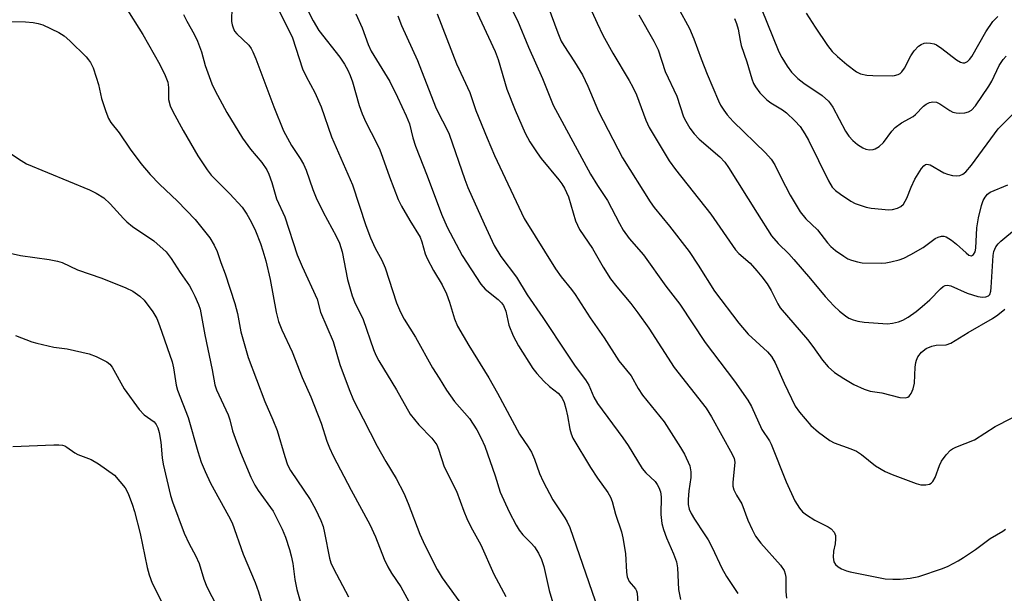
# Model space of a CAD drawing. Units: inches. Extents: x 1327763 to 1333763, y 533446 to 537446.
# Drawn here: x 1331623 to 1331848, y 534689 to 534820 of the extents above; entities that cross this region are included whole.
import ezdxf

# ---------------------------------------------------------------- set-up
doc = ezdxf.new("R2010")
doc.units = ezdxf.units.IN
doc.header["$MEASUREMENT"] = 0
doc.layers.add('Undefined', color=1, linetype='Continuous')

msp = doc.modelspace()

# ---------------------------------------------------------------- linework, layer by layer
at = {"layer": 'Undefined'}
for points, elevation in [([(1331677.58, 534831.7), (1331685.29, 534816.19), (1331687.58, 534809.11), (1331688.4, 534807.32), (1331690.41, 534803.62), (1331691.86, 534800.36), (1331694.24, 534793.52), (1331699, 534782.49), (1331702.1, 534773.23), (1331703.14, 534770.36), (1331704.21, 534768.05), (1331705.73, 534765.26), (1331706.48, 534763.54), (1331709.12, 534755.55), (1331710.01, 534753.35), (1331710.84, 534751.81), (1331713.41, 534747.65), (1331717.34, 534740.63), (1331718.87, 534738.29), (1331720.53, 534735.53), (1331722.36, 534732.91), (1331725.83, 534729.04), (1331727.5, 534726.48), (1331728.5, 534724.55), (1331729.32, 534722.69), (1331731.64, 534715.88), (1331732.8, 534712.2), (1331734.91, 534707.66), (1331736.45, 534704.66), (1331737.17, 534703.48), (1331738.02, 534702.4), (1331739.9, 534700.51), (1331740.65, 534699.63), (1331741.56, 534698.25), (1331742.29, 534696.8), (1331742.79, 534695.15), (1331744.05, 534689.65), (1331745.31, 534685.35)], 362), ([(1331741.67, 534829.16), (1331745.99, 534817.32), (1331746.79, 534815.42), (1331747.37, 534814.38), (1331749.84, 534810.68), (1331751.65, 534807.69), (1331752.86, 534805.11), (1331755.29, 534799.29), (1331760.81, 534788.69), (1331767.13, 534778.62), (1331768.08, 534777.32), (1331771.57, 534773.05), (1331776.03, 534767.25), (1331778.14, 534764.13), (1331781.83, 534758.16), (1331787.4, 534750.83), (1331789.58, 534748.31), (1331793.98, 534744.3), (1331794.89, 534743.23), (1331795.74, 534741.78), (1331797.8, 534737.13), (1331800.31, 534731.89), (1331801.28, 534730.49), (1331803.93, 534727.46), (1331805.68, 534725.92), (1331808.26, 534723.99), (1331809.26, 534723.46), (1331813.02, 534722.1), (1331814.33, 534721.53), (1331815.48, 534720.76), (1331818.73, 534718.19), (1331820.91, 534716.89), (1331822.48, 534716.19), (1331827.97, 534714.13), (1331829.1, 534713.86), (1331830.25, 534713.82), (1331831.05, 534713.99), (1331831.47, 534714.25), (1331831.82, 534714.61), (1331832.34, 534715.56), (1331833.35, 534718.25), (1331833.82, 534719.28), (1331834.85, 534720.71), (1331835.85, 534721.76), (1331836.31, 534722.09), (1331837.07, 534722.46), (1331841.37, 534724.15), (1331846.06, 534727.17), (1331853.74, 534731.13)], 348), ([(1331770.78, 534828.14), (1331776.15, 534818.28), (1331777.12, 534815.91), (1331778.78, 534811.33), (1331780.2, 534807.82), (1331782.78, 534801.78), (1331783.26, 534800.79), (1331783.96, 534799.65), (1331784.76, 534798.54), (1331786.14, 534797.02), (1331793.56, 534789.81), (1331794.85, 534788.41), (1331795.67, 534787.08), (1331797.03, 534784.24), (1331799.16, 534780.13), (1331801.43, 534776.32), (1331802.77, 534774.73), (1331805.4, 534772.25), (1331807.72, 534769.27), (1331808.49, 534768.38), (1331809.57, 534767.48), (1331811.42, 534766.17), (1331812.39, 534765.6), (1331813.18, 534765.28), (1331814.56, 534764.88), (1331815.68, 534764.67), (1331819.96, 534764.56), (1331821.09, 534764.65), (1331822.21, 534764.87), (1331824.15, 534765.38), (1331825.22, 534765.77), (1331826.79, 534766.58), (1331829.59, 534768.21), (1331832.35, 534770.23), (1331833.07, 534770.57), (1331833.82, 534770.75), (1331834.31, 534770.75), (1331834.84, 534770.6), (1331836.11, 534769.87), (1331837.24, 534768.96), (1331839.41, 534766.93), (1331840.07, 534766.45), (1331840.69, 534766.3), (1331841.15, 534766.55), (1331841.48, 534767.21), (1331841.63, 534768.04), (1331841.85, 534772.69), (1331842.23, 534774.99), (1331842.92, 534777.83), (1331843.35, 534778.94), (1331843.77, 534779.7), (1331844.29, 534780.35), (1331844.95, 534780.86), (1331848.97, 534782.52)], 342), ([(1331733.55, 534826.56), (1331736.79, 534820.16), (1331739.32, 534814.05), (1331742.5, 534806.83), (1331744.92, 534800.76), (1331753.47, 534785), (1331755.07, 534782.37), (1331757.39, 534778.93), (1331760.09, 534773.71), (1331760.99, 534772.17), (1331762.37, 534770.26), (1331765.61, 534766.5), (1331770.73, 534759.35), (1331773.94, 534755.18), (1331779.73, 534746.41), (1331786.45, 534737.56), (1331789.52, 534733.23), (1331790.33, 534731.77), (1331792.72, 534726.5), (1331794.45, 534723.92), (1331794.86, 534723.17), (1331798.24, 534714.52), (1331800.28, 534710.19), (1331801.28, 534708.51), (1331802, 534707.68), (1331802.89, 534707), (1331804.82, 534705.8), (1331807.87, 534704.27), (1331808.52, 534703.77), (1331809.22, 534702.99), (1331809.52, 534702.29), (1331809.58, 534701.48), (1331809.45, 534700.36), (1331809.11, 534698.66), (1331809.05, 534697.29), (1331809.19, 534696.25), (1331809.53, 534695.6), (1331810.17, 534695.08), (1331810.94, 534694.65), (1331812.03, 534694.18), (1331812.88, 534693.95), (1331820.92, 534692.36), (1331822.64, 534692.23), (1331824.37, 534692.23), (1331826.66, 534692.52), (1331828.64, 534692.91), (1331834, 534694.7), (1331835.3, 534695.26), (1331837.59, 534696.44), (1331838.85, 534697.2), (1331841.57, 534699.04), (1331844.94, 534701.56), (1331847.81, 534703.26), (1331848.47, 534703.74)], 350), ([(1331791.23, 534826.23), (1331796.58, 534813), (1331797.25, 534811.7), (1331798.45, 534809.72), (1331799.45, 534808.31), (1331800.92, 534806.89), (1331802.33, 534805.82), (1331806.51, 534802.97), (1331807.94, 534801.69), (1331808.44, 534801.08), (1331808.92, 534800.33), (1331811.82, 534794.8), (1331812.62, 534793.67), (1331813.52, 534792.64), (1331814.59, 534791.74), (1331815.77, 534790.97), (1331816.52, 534790.66), (1331817.32, 534790.56), (1331818.13, 534790.63), (1331818.66, 534790.75), (1331819.56, 534791.27), (1331820.52, 534792.22), (1331822.41, 534794.83), (1331823.21, 534795.67), (1331824.62, 534796.7), (1331827.32, 534798.17), (1331827.88, 534798.63), (1331829.68, 534800.51), (1331830.31, 534800.98), (1331831.05, 534801.34), (1331831.81, 534801.53), (1331832.67, 534801.41), (1331833.44, 534801.03), (1331835.68, 534799.54), (1331836.41, 534799.19), (1331837.14, 534798.97), (1331837.97, 534798.9), (1331839.15, 534799.02), (1331839.99, 534799.23), (1331840.67, 534799.62), (1331841.6, 534800.64), (1331844.66, 534805.07), (1331845.3, 534806.25), (1331846.97, 534809.82), (1331847.88, 534811.21), (1331848.63, 534811.95)], 338), ([(1331646.98, 534823.33), (1331651.05, 534816.92), (1331654.91, 534810.09), (1331656.16, 534807.56), (1331656.74, 534806.02), (1331656.92, 534804.8), (1331656.95, 534802.06), (1331657.32, 534800.59), (1331657.94, 534799.3), (1331660.3, 534794.98), (1331663.65, 534789.18), (1331665.75, 534785.97), (1331666.7, 534784.7), (1331670.95, 534780.46), (1331673.76, 534777.39), (1331674.86, 534775.84), (1331675.85, 534774.04), (1331676.81, 534771.98), (1331677.95, 534769.06), (1331678.52, 534767.43), (1331679.19, 534765.15), (1331680.22, 534760.83), (1331681.56, 534753.35), (1331682.11, 534751.22), (1331682.83, 534749.37), (1331685.2, 534744.33), (1331687.54, 534738.41), (1331689.53, 534733.99), (1331691.83, 534727.94), (1331693.15, 534723.83), (1331693.73, 534722.32), (1331694.61, 534720.48), (1331698.74, 534712.6), (1331702.96, 534704.77), (1331704.3, 534701.93), (1331706.27, 534696.81), (1331707.13, 534695.06), (1331707.97, 534693.64), (1331710.09, 534690.53), (1331712.41, 534686.3)], 368), ([(1331671.44, 534823.28), (1331671.37, 534819.9), (1331671.46, 534819.16), (1331671.69, 534818.43), (1331672.06, 534817.73), (1331672.53, 534817.08), (1331675.34, 534814.46), (1331675.83, 534813.76), (1331676.25, 534812.98), (1331676.94, 534811.38), (1331681.03, 534800.35), (1331683.25, 534794.91), (1331685.09, 534791.53), (1331687.05, 534788.55), (1331687.78, 534787.26), (1331688.39, 534785.91), (1331689.96, 534781.44), (1331690.74, 534779.58), (1331692.32, 534776.23), (1331695.3, 534770.75), (1331696.04, 534769.19), (1331696.65, 534767.2), (1331697.89, 534760.82), (1331698.92, 534757.11), (1331699.61, 534755.37), (1331700.93, 534752.87), (1331701.48, 534751.67), (1331703.86, 534744.83), (1331704.39, 534743.5), (1331705.05, 534742.25), (1331709.13, 534735.58), (1331712.25, 534730.05), (1331714.17, 534727.61), (1331717.22, 534724.53), (1331718.29, 534723), (1331718.73, 534722.02), (1331719.99, 534718), (1331722.81, 534712.37), (1331724.49, 534707.79), (1331725.2, 534706.14), (1331726.11, 534704.25), (1331728.36, 534700.15), (1331731.34, 534693.42), (1331734.13, 534688.27)], 364), ([(1331688.63, 534822.75), (1331690.02, 534820.08), (1331691.32, 534817.86), (1331696.16, 534811.75), (1331697.21, 534810.17), (1331697.98, 534808.75), (1331698.53, 534807.52), (1331699.02, 534806.12), (1331700.56, 534800.71), (1331701.25, 534798.76), (1331702.05, 534796.85), (1331704.52, 534792.11), (1331705.26, 534790.51), (1331705.91, 534788.88), (1331707.46, 534784.35), (1331709.49, 534779.17), (1331710.27, 534777.62), (1331712.15, 534774.36), (1331714.54, 534770.53), (1331714.93, 534769.51), (1331715.68, 534766.71), (1331716.1, 534765.64), (1331717.59, 534762.91), (1331719.54, 534759.64), (1331720.57, 534757.59), (1331721.25, 534755.7), (1331722.39, 534751.86), (1331723.08, 534750.2), (1331725.66, 534745.73), (1331730.2, 534738.31), (1331732.23, 534734.85), (1331737.24, 534725.42), (1331739.23, 534722.54), (1331739.97, 534721.32), (1331740.68, 534719.7), (1331741.79, 534716.47), (1331742.63, 534714.64), (1331744.86, 534710.44), (1331747.61, 534706.33), (1331748.15, 534705.36), (1331748.74, 534704.07), (1331754.56, 534687.3)], 360), ([(1331727.1, 534822.86), (1331731.68, 534813.03), (1331732.35, 534811.21), (1331734.35, 534804.44), (1331736.24, 534799.64), (1331738.5, 534794.36), (1331739.61, 534792.33), (1331741.25, 534789.81), (1331742.22, 534788.54), (1331746.27, 534783.67), (1331746.96, 534782.73), (1331747.53, 534781.79), (1331748.48, 534779.78), (1331750.09, 534774.27), (1331750.97, 534772.27), (1331753.92, 534767.95), (1331756.35, 534763.64), (1331758.08, 534760.98), (1331759.52, 534759.14), (1331762.72, 534755.34), (1331764.31, 534753.26), (1331766.86, 534749.68), (1331772.66, 534740.69), (1331779.99, 534731.4), (1331781.18, 534729.4), (1331785.94, 534720.85), (1331786.37, 534719.88), (1331786.49, 534719.06), (1331786.06, 534714.37), (1331786.07, 534713.52), (1331786.27, 534712.72), (1331786.89, 534711.46), (1331788.11, 534709.52), (1331789.46, 534705.76), (1331790.45, 534703.65), (1331791.27, 534702.1), (1331792.5, 534700.5), (1331796.98, 534695.46), (1331797.77, 534694.27), (1331798.04, 534693.49), (1331798.18, 534692.69), (1331798.19, 534689.35), (1331798.33, 534687.91)], 352), ([(1331752.98, 534824.02), (1331755, 534819.54), (1331756.34, 534816.78), (1331758.57, 534812.68), (1331762.3, 534806.44), (1331763.14, 534804.91), (1331763.98, 534803.1), (1331766.16, 534797.31), (1331766.92, 534795.62), (1331771.51, 534788.01), (1331772.97, 534786.01), (1331781.02, 534775.82), (1331786.69, 534767.62), (1331787.46, 534766.78), (1331789.99, 534764.56), (1331791.58, 534762.85), (1331792.69, 534761.5), (1331793.89, 534759.85), (1331794.84, 534758.35), (1331796.32, 534755.27), (1331796.88, 534754.34), (1331803.12, 534747.13), (1331804.33, 534745.54), (1331806.56, 534742.37), (1331807.86, 534740.88), (1331809.31, 534739.58), (1331811.49, 534738.16), (1331813.73, 534736.82), (1331816.13, 534735.72), (1331817.49, 534735.29), (1331820.13, 534734.9), (1331824.3, 534733.88), (1331825.5, 534733.74), (1331826.07, 534733.89), (1331826.41, 534734.15), (1331826.85, 534734.78), (1331827.29, 534735.79), (1331827.59, 534737.15), (1331827.79, 534740.78), (1331827.92, 534741.85), (1331828.07, 534742.38), (1331828.42, 534743.13), (1331829.22, 534744.25), (1331830.31, 534745.06), (1331831.56, 534745.63), (1331832.58, 534745.8), (1331834.9, 534745.93), (1331835.97, 534746.29), (1331839.9, 534748.72), (1331845.46, 534751.95), (1331846.68, 534752.77), (1331848.31, 534754.03)], 346), ([(1331660.34, 534821.49), (1331661.1, 534819.99), (1331662.8, 534817.03), (1331663.53, 534815.44), (1331664.45, 534812.95), (1331665.34, 534809.83), (1331665.92, 534808.13), (1331666.87, 534805.62), (1331667.62, 534804.03), (1331670.29, 534799.09), (1331673.85, 534793.2), (1331675.68, 534790.69), (1331678.28, 534787.6), (1331679.39, 534785.99), (1331679.92, 534785), (1331680.6, 534783.05), (1331681.66, 534779.32), (1331683.57, 534775.22), (1331686.39, 534766.52), (1331687.5, 534763.8), (1331690.91, 534756.32), (1331691.71, 534753.35), (1331694.61, 534746.67), (1331696.12, 534741.4), (1331698.24, 534735.64), (1331699.27, 534733.22), (1331701.49, 534728.98), (1331704.67, 534722.67), (1331706.64, 534719.2), (1331709, 534715.28), (1331710.76, 534711.92), (1331711.78, 534709.58), (1331714.41, 534702.59), (1331715.58, 534700.05), (1331718.37, 534694.51), (1331719.58, 534692.57), (1331724.36, 534685.94)], 366), ([(1331699.78, 534821.7), (1331701.22, 534818.49), (1331702.61, 534814.64), (1331703.29, 534813.1), (1331707.54, 534806.15), (1331709.34, 534802.6), (1331711.34, 534798.29), (1331712.05, 534796.48), (1331712.81, 534793.28), (1331713.44, 534791.38), (1331716.14, 534784.6), (1331719.38, 534775.8), (1331720.67, 534772.83), (1331724.12, 534766.32), (1331728.4, 534759.79), (1331729.4, 534758.61), (1331732.37, 534756.26), (1331733.14, 534755.51), (1331733.61, 534754.89), (1331734.12, 534753.58), (1331734.8, 534750.39), (1331735.8, 534747.95), (1331737.04, 534745.66), (1331740.32, 534740.48), (1331741.21, 534739.32), (1331742.82, 534737.61), (1331744.09, 534736.4), (1331746.06, 534734.85), (1331746.58, 534734.31), (1331747.01, 534733.68), (1331747.46, 534732.73), (1331747.87, 534731.36), (1331748.25, 534729.68), (1331748.73, 534726.61), (1331749.04, 534725.49), (1331749.43, 534724.54), (1331753.52, 534717.81), (1331755.12, 534715.39), (1331757.47, 534712.11), (1331758.09, 534711.01), (1331758.43, 534710.04), (1331759.22, 534707.16), (1331760.57, 534703.11), (1331760.91, 534701.73), (1331761.52, 534698.11), (1331761.69, 534693.89), (1331761.86, 534692.77), (1331762.34, 534691.76), (1331763.78, 534690.03), (1331763.99, 534689.56), (1331764.13, 534689.03), (1331764.93, 534677.68)], 358), ([(1331709.42, 534821.2), (1331710.22, 534818.98), (1331713.93, 534810.95), (1331718.05, 534800.35), (1331718.87, 534798.61), (1331720.41, 534795.7), (1331721.12, 534794.09), (1331724.72, 534783.76), (1331725.43, 534781.93), (1331729.15, 534773.61), (1331731.47, 534768.67), (1331732.98, 534766.12), (1331736.52, 534761.39), (1331738.97, 534757.38), (1331742.59, 534752.17), (1331748.14, 534743.74), (1331750.01, 534741.04), (1331752.36, 534737.88), (1331753.07, 534736.63), (1331754.27, 534733.91), (1331755.11, 534732.48), (1331760.92, 534724.58), (1331762.07, 534722.85), (1331765.28, 534717.63), (1331766.14, 534716.61), (1331768.25, 534714.61), (1331768.77, 534713.94), (1331769.13, 534713.24), (1331769.47, 534712.23), (1331769.63, 534711.11), (1331769.6, 534707.05), (1331769.79, 534705.04), (1331770.17, 534703.64), (1331770.85, 534701.71), (1331772.51, 534698.07), (1331773.14, 534696.22), (1331773.36, 534694.82), (1331773.62, 534689.9), (1331774.05, 534687.6)], 356), ([(1331718.44, 534821.66), (1331722.84, 534810.22), (1331725.87, 534803.67), (1331727.22, 534799.52), (1331729.81, 534793.23), (1331731.54, 534789.25), (1331738.34, 534774.83), (1331745.49, 534763.3), (1331746.79, 534761.5), (1331749.16, 534758.56), (1331750.01, 534757.39), (1331753.38, 534752.07), (1331756.59, 534747.47), (1331759.97, 534742.26), (1331762.8, 534738.84), (1331764.42, 534735.88), (1331765.42, 534734.39), (1331770.33, 534728.24), (1331774.11, 534722.38), (1331774.97, 534720.87), (1331776.2, 534718.19), (1331776.48, 534716.86), (1331776.45, 534715.52), (1331776, 534712.48), (1331775.8, 534710.47), (1331775.82, 534709.35), (1331776.06, 534708.32), (1331776.54, 534707.28), (1331777.25, 534706.01), (1331779.52, 534702.67), (1331780.39, 534701.23), (1331781.29, 534699.49), (1331783.53, 534694.75), (1331784.57, 534692.85), (1331787.19, 534688.95)], 354), ([(1331764.52, 534821.42), (1331768, 534815.42), (1331768.94, 534813.4), (1331770.61, 534808.44), (1331773.23, 534802.84), (1331774.79, 534798.12), (1331775.3, 534797.07), (1331776.22, 534795.53), (1331777.24, 534794.2), (1331778.36, 534792.98), (1331783.06, 534788.9), (1331784.23, 534787.71), (1331785.08, 534786.5), (1331791.61, 534776), (1331794.92, 534770.88), (1331796.45, 534769.12), (1331798.84, 534766.75), (1331800.05, 534765.43), (1331803.85, 534761.01), (1331807.19, 534756.94), (1331809.19, 534754.83), (1331810.47, 534753.62), (1331811.86, 534752.5), (1331812.59, 534752.01), (1331813.56, 534751.59), (1331814.65, 534751.32), (1331816.12, 534751.12), (1331821.43, 534750.72), (1331822.58, 534750.83), (1331823.98, 534751.15), (1331824.95, 534751.56), (1331826.14, 534752.24), (1331828.01, 534753.56), (1331829.36, 534754.65), (1331831.1, 534756.21), (1331833.55, 534758.7), (1331834.19, 534759.23), (1331834.66, 534759.47), (1331835.15, 534759.55), (1331835.91, 534759.41), (1331839.71, 534757.7), (1331842.11, 534756.97), (1331843.17, 534756.84), (1331843.92, 534756.87), (1331844.55, 534757.12), (1331844.85, 534757.45), (1331845.1, 534758.16), (1331845.2, 534758.99), (1331845.62, 534766.34), (1331845.79, 534767.29), (1331846.24, 534768.36), (1331846.76, 534769.03), (1331847.38, 534769.61), (1331855.02, 534775.95)], 344), ([(1331786.47, 534820.61), (1331786.92, 534819.43), (1331787.25, 534818.17), (1331787.7, 534815.57), (1331787.98, 534814.41), (1331789.23, 534810.69), (1331790.37, 534806.76), (1331790.8, 534805.68), (1331791.21, 534804.92), (1331792.27, 534803.6), (1331793.84, 534801.98), (1331794.74, 534801.32), (1331797.4, 534799.71), (1331798.34, 534799.03), (1331800.27, 534797.18), (1331801.44, 534795.86), (1331802.56, 534794.2), (1331803.4, 534792.71), (1331807.91, 534783.42), (1331808.79, 534782.02), (1331809.51, 534781.2), (1331810.66, 534780.36), (1331813.08, 534778.82), (1331814.08, 534778.27), (1331815.16, 534777.84), (1331816.56, 534777.4), (1331817.69, 534777.17), (1331821.72, 534776.82), (1331822.58, 534776.89), (1331823.71, 534777.22), (1331824.48, 534777.6), (1331825.07, 534778.12), (1331825.52, 534778.77), (1331825.89, 534779.47), (1331826.85, 534782), (1331827.7, 534783.85), (1331829.22, 534786.27), (1331829.73, 534786.88), (1331830.11, 534787.17), (1331830.48, 534787.27), (1331831.18, 534787.1), (1331834.37, 534785.25), (1331835.21, 534784.96), (1331836.35, 534784.68), (1331837.21, 534784.56), (1331838, 534784.65), (1331838.7, 534784.97), (1331839.34, 534785.47), (1331840.64, 534787.05), (1331846.77, 534795.33), (1331854.2, 534802.63)], 340), ([(1331802.83, 534821.8), (1331804.89, 534818.59), (1331807.71, 534814.43), (1331808.78, 534813.08), (1331809.97, 534811.92), (1331812.11, 534810.06), (1331814.32, 534808.37), (1331815.3, 534807.91), (1331816.69, 534807.66), (1331818.12, 534807.56), (1331822.54, 534807.48), (1331823.07, 534807.53), (1331823.88, 534807.76), (1331824.36, 534808.01), (1331824.76, 534808.36), (1331825.36, 534809.25), (1331826.77, 534812.03), (1331827.58, 534813.22), (1331828.53, 534814.25), (1331829.17, 534814.67), (1331829.87, 534814.95), (1331830.43, 534815.02), (1331831.29, 534814.96), (1331832.15, 534814.78), (1331832.68, 534814.55), (1331833.91, 534813.73), (1331837.2, 534811.14), (1331838.16, 534810.6), (1331838.65, 534810.48), (1331839.12, 534810.48), (1331839.73, 534810.75), (1331840.24, 534811.24), (1331840.72, 534811.92), (1331843.97, 534817.58), (1331845.57, 534819.9), (1331846.71, 534821.09)], 336), ([(1331619.89, 534819.88), (1331624.2, 534819.82), (1331625.94, 534819.69), (1331627.1, 534819.47), (1331628.21, 534819.12), (1331631.84, 534817.4), (1331633.04, 534816.61), (1331634.34, 534815.47), (1331638.07, 534811.81), (1331638.65, 534811.16), (1331639.11, 534810.49), (1331639.66, 534809.3), (1331640.39, 534807.18), (1331640.88, 534805.5), (1331641.6, 534802.3), (1331642.6, 534799.3), (1331643.22, 534797.7), (1331643.77, 534796.76), (1331645.66, 534794.43), (1331648.19, 534790.66), (1331650.61, 534787.41), (1331652.72, 534784.91), (1331654.89, 534782.64), (1331658.97, 534778.76), (1331663.06, 534774.58), (1331666.35, 534770.39), (1331667.41, 534768.71), (1331668.08, 534767.24), (1331668.91, 534764.72), (1331669.92, 534762.16), (1331672.13, 534755.38), (1331672.69, 534753.07), (1331673.46, 534748.86), (1331675.19, 534743.01), (1331678.94, 534732.93), (1331680.82, 534728.71), (1331681.78, 534726.3), (1331683.51, 534720.32), (1331684.17, 534718.44), (1331684.88, 534717.1), (1331689.33, 534710.51), (1331690.56, 534708.3), (1331691.79, 534705.69), (1331692.29, 534704.32), (1331692.64, 534702.88), (1331693.76, 534697.09), (1331694.1, 534695.99), (1331694.67, 534694.67), (1331698.14, 534688.25)], 370), ([(1331619.64, 534790.46), (1331623.2, 534788.07), (1331624.46, 534787.35), (1331638.85, 534781.37), (1331640.39, 534780.59), (1331642.1, 534779.53), (1331643.56, 534778.19), (1331646.6, 534774.81), (1331647.4, 534774.03), (1331648.72, 534773), (1331653.57, 534769.7), (1331656.36, 534767.17), (1331657.56, 534765.68), (1331659.58, 534762.42), (1331661.72, 534759.37), (1331662.3, 534758.38), (1331662.94, 534757.04), (1331663.77, 534755.15), (1331664.15, 534754.04), (1331665.22, 534748.16), (1331666.89, 534740.2), (1331667.53, 534736.78), (1331667.88, 534735.61), (1331670.58, 534729.85), (1331670.93, 534728.76), (1331671.6, 534726.18), (1331672.16, 534724.52), (1331673.41, 534721.24), (1331675.77, 534715.58), (1331676.69, 534713.77), (1331677.43, 534712.52), (1331680.88, 534707.85), (1331682.95, 534703.74), (1331683.72, 534701.86), (1331684.62, 534699.09), (1331685.01, 534697.6), (1331685.34, 534695.82), (1331685.83, 534692.17), (1331686.3, 534689.86), (1331688.81, 534681.08)], 372), ([(1331614.87, 534768.15), (1331623.03, 534766.34), (1331629.64, 534765.4), (1331631.55, 534765.03), (1331632.6, 534764.74), (1331636.07, 534763.06), (1331641.67, 534761.14), (1331647.2, 534758.94), (1331648.78, 534758.18), (1331650.36, 534757.06), (1331651.38, 534756.11), (1331653.33, 534753.47), (1331654.24, 534751.95), (1331654.88, 534750.33), (1331657.73, 534742.04), (1331658.05, 534740.66), (1331658.71, 534736.65), (1331658.98, 534735.51), (1331661.4, 534729.25), (1331663.65, 534721.45), (1331664.44, 534719.01), (1331665.33, 534716.89), (1331666.55, 534714.27), (1331670.68, 534706.79), (1331671.52, 534705.13), (1331674.05, 534697.96), (1331676.73, 534691.49), (1331677.51, 534689.38), (1331679.11, 534683.98)], 374), ([(1331621.93, 534748), (1331625.69, 534746.6), (1331626.78, 534746.26), (1331630.67, 534745.39), (1331633.77, 534744.95), (1331638.74, 534743.87), (1331640.41, 534743.22), (1331642.81, 534742.02), (1331643.47, 534741.48), (1331644, 534740.82), (1331646.79, 534735.84), (1331650.2, 534731.12), (1331651.34, 534729.84), (1331653.63, 534728.24), (1331654.11, 534727.68), (1331654.5, 534726.92), (1331654.82, 534725.84), (1331655.2, 534723.59), (1331655.45, 534720), (1331655.67, 534718.58), (1331657.4, 534711.43), (1331657.83, 534710), (1331660.48, 534702.8), (1331661.64, 534700.37), (1331663.12, 534697.66), (1331663.92, 534695.87), (1331665.03, 534692.28), (1331665.7, 534690.49), (1331670.34, 534681.49)], 376), ([(1331621.33, 534722.66), (1331630.69, 534723.03), (1331631.83, 534723.04), (1331632.66, 534722.95), (1331633.18, 534722.78), (1331633.67, 534722.5), (1331635.53, 534721.16), (1331636.2, 534720.76), (1331639.25, 534719.67), (1331640.94, 534718.66), (1331644.56, 534716.08), (1331646.98, 534713.19), (1331647.43, 534712.46), (1331647.79, 534711.66), (1331648.63, 534709.45), (1331649.14, 534707.77), (1331650.45, 534702.69), (1331652.03, 534694.91), (1331652.49, 534693.22), (1331653.22, 534691.37), (1331655.7, 534686.41)], 378)]:
    msp.add_lwpolyline(points, dxfattribs=dict(at, elevation=elevation))

doc.saveas('drawing.dxf')
